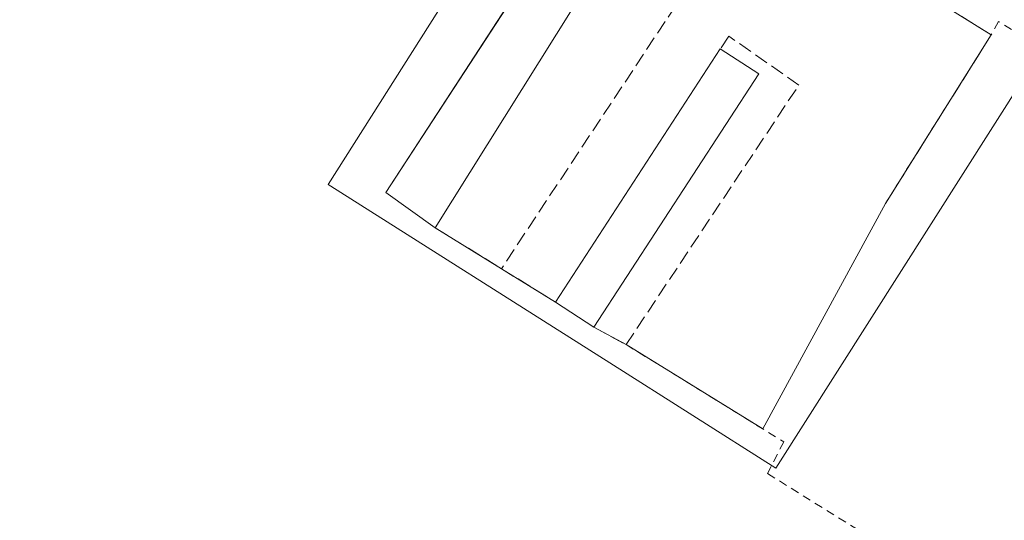
# Model space of a CAD drawing. Units: metres. Extents: x 626035 to 629530, y 4643965 to 4646340.
# Drawn here: x 628719 to 628835, y 4644150 to 4644209 of the extents above; entities that cross this region are included whole.
import ezdxf

# ---------------------------------------------------------------- set-up
doc = ezdxf.new("R2010")
doc.units = ezdxf.units.M
doc.header["$MEASUREMENT"] = 0
doc.linetypes.add('DGN Style 2', pattern=[1.6480167562047852, 0.988810053722871, -0.6592067024819142])
doc.linetypes.add('DGN Style 3', pattern=[2.307223458686699, 1.648016756204785, -0.6592067024819142])
for name, color, linetype, lineweight in [('Agrupación de edificios CxS', 7, 'Continuous', 0), ('Alambrada', 7, 'DGN Style 2', 0), ('Cultivos herbáceos CxS', 92, 'Continuous', 0), ('Edificación industrial Cxs', 135, 'Continuous', 13), ('Muro lineal', 1, 'DGN Style 3', 13), ('Núcleo urbano CxS', 7, 'Continuous', 0)]:
    doc.layers.add(name, color=color, linetype=linetype, lineweight=lineweight)

# ---------------------------------------------------------------- blocks, each defined once
blk = doc.blocks.new('*U10')
at = {"layer": 'Cultivos herbáceos CxS', "color": 92, "linetype": 'Continuous', "lineweight": 0}
blk.add_polyline3d([(628503.8695, 4644418.240300001, 252.7709999999934), (628572.6688999999, 4644375.3059, 252.7062000000006), (628646.8350999998, 4644329.022500001, 252.7180999999982), (628630.5532999998, 4644303.9869, 252.5381999999954), (628630.0833999999, 4644303.1644, 252.5455999999977), (628630.2928999999, 4644302.955, 252.5460000000021), (628633.7401000002, 4644301.050100001, 252.5565999999963), (628640.3300999999, 4644296.770099999, 252.6285000000062), (628654.7600999996, 4644287.5701, 252.6771000000008), (628661.4901000002, 4644283.2301, 252.5722999999998), (628667.5301000001, 4644279.0801, 252.7589000000008), (628676.0800999999, 4644273.7301, 252.6483000000007), (628690.5100999996, 4644265.390100001, 252.582699999999), (628698.1902000001, 4644259.7301, 252.7118000000046), (628706.6402000004, 4644254.5101, 252.7275999999983), (628758.5484999996, 4644222.0933, 252.5907000000007), (628770.5099999999, 4644214.283399999, 252.655899999998), (628769.1349, 4644212.115900001, 252.6955000000016), (628755.0491000004, 4644189.9145, 252.7737000000052), (628755.3921999997, 4644189.696900001, 252.777700000006), (628788.3361000001, 4644168.792099999, 252.9060000000027), (628807.9611999998, 4644156.3391, 252.8862999999983), (628844.6741000004, 4644214.200300001, 252.5948999999964)], dxfattribs=at)

msp = doc.modelspace()

# ---------------------------------------------------------------- linework, layer by layer
at = {"layer": 'Agrupación de edificios CxS', "color": 7, "linetype": 'Continuous', "lineweight": 0, "extrusion": (-0.0633644878649114, 0.05057828901123074, 0.9967079704498775), "elevation": 195307.2497728881, "flags": 128}
msp.add_lwpolyline([(-4021914.864650352, -2397885.958411257), (-4021914.485134866, -2397893.125812822), (-4021942.700922268, -2397895.894839928)], dxfattribs=at)
at = {"layer": 'Agrupación de edificios CxS', "color": 7, "linetype": 'Continuous', "lineweight": 0, "extrusion": (0.8449387496634279, -0.5303358026235195, 0.06944383178418692), "elevation": -1931646.25323445, "flags": 128}
msp.add_lwpolyline([(4267867.04414379, 134719.6646918713), (4267852.186146209, 134719.5151308105), (4267843.515369264, 134719.3527387739)], dxfattribs=at)
at = {"layer": 'Agrupación de edificios CxS', "color": 7, "linetype": 'Continuous', "lineweight": 0, "extrusion": (0.001514629759873867, 0.002787672137890579, 0.9999949673777074), "elevation": 14152.10643298284, "flags": 128}
msp.add_lwpolyline([(628819.8052916575, 4644166.253879483), (628805.3138624205, 4644139.58257585)], dxfattribs=at)
at = {"layer": 'Agrupación de edificios CxS', "color": 7, "linetype": 'Continuous', "lineweight": 0, "extrusion": (0.1190494861531096, -0.07368280216879405, 0.9901505261884351), "elevation": -267089.8721715036, "flags": 128}
msp.add_lwpolyline([(4279911.38913576, 1890710.858070776), (4279911.389135761, 1890720.146183618)], dxfattribs=at)
at = {"layer": 'Agrupación de edificios CxS', "color": 7, "linetype": 'Continuous', "lineweight": 0, "extrusion": (-0.05088571260958627, 0.03150447723699805, 0.9982074494644078), "elevation": 114569.7278333367, "flags": 128}
msp.add_lwpolyline([(-4279640.181929094, -1906643.92916407), (-4279640.181929093, -1906651.446431526)], dxfattribs=at)
at = {"layer": 'Agrupación de edificios CxS', "color": 7, "linetype": 'Continuous', "lineweight": 0, "extrusion": (-0.1010539770032701, 0.06580777749751013, 0.992702085296823), "elevation": 242333.996571429, "flags": 128}
msp.add_lwpolyline([(-4234847.6380681, -1992750.710670978), (-4234847.6380681, -1992756.156279749)], dxfattribs=at)
at = {"layer": 'Agrupación de edificios CxS', "color": 7, "linetype": 'Continuous', "lineweight": 0, "extrusion": (0.1410991830327668, -0.076828874544357, 0.9870097996391592), "elevation": -267834.1227049477, "flags": 128}
msp.add_lwpolyline([(4379420.554322365, 1647009.912947146), (4379420.554322365, 1647014.319767314)], dxfattribs=at)
at = {"layer": 'Agrupación de edificios CxS', "color": 7, "linetype": 'Continuous', "lineweight": 0, "extrusion": (0.02284074524796479, -0.01409455210055337, 0.9996397570913246), "elevation": -50841.75244905758, "flags": 128}
msp.add_lwpolyline([(4282459.050906125, 1903047.151498361), (4282459.050906125, 1903066.145926787)], dxfattribs=at)
at = {"layer": 'Agrupación de edificios CxS', "color": 7, "linetype": 'Continuous', "lineweight": 0}
for points in [[(628721.1001000004, 4644277.670100001, 252.8837000000058), (628730.4401000004, 4644271.890100001, 253.5127999999968), (628776.1300999997, 4644243.370100001, 254.4131000000052), (628792.6001000004, 4644236.210100001, 253.6074999999983), (628815.8501000004, 4644221.5701, 253.915399999998), (628821.6201, 4644218.370100001, 253.3267999999953), (628822.0900999998, 4644214.670100001, 253.6925999999949), (628833.4001000002, 4644207.600099999, 253.5154999999941), (628825.5100999996, 4644195.0101, 253.3662999999942), (628820.9101, 4644187.6601, 253.2042999999976), (628806.4188000001, 4644160.9889, 253.3006000000023), (628790.2600999996, 4644170.960100001, 253.8104000000021), (628786.4401000004, 4644173.040100001, 254.5184000000008), (628781.9101, 4644175.9901, 253.861699999994), (628775.5301000001, 4644179.940099999, 253.4118000000017), (628767.7100999998, 4644184.780099999, 254.7121999999945), (628761.8901000004, 4644188.940099999, 254.1310999999987), (628777.3353000004, 4644212.7139, 253.9066000000021), (628761.8201000001, 4644220.050100001, 253.0013000000035), (628706.6401000004, 4644254.5101, 253.3077000000048), (628698.1901000004, 4644259.7301, 254.3947999999946), (628690.5100999996, 4644265.390100001, 253.9116999999969), (628676.0800999999, 4644273.7301, 254.5562000000064), (628667.5301000001, 4644279.0801, 254.1147000000055)], [(628815.8501000004, 4644221.5701, 253.915399999998), (628821.6201, 4644218.370100001, 253.3267999999953), (628822.0900999998, 4644214.670100001, 253.6925999999949), (628833.4001000002, 4644207.600099999, 253.5154999999941)]]:
    msp.add_polyline3d(points, dxfattribs=at)
at = {"layer": 'Alambrada', "color": 7, "linetype": 'DGN Style 2', "lineweight": 0}
msp.add_polyline3d([(628790.2600999996, 4644170.960100001, 253.8104000000021), (628808.8800999997, 4644159.470100001, 253.338499999998), (628806.9801000003, 4644155.710100001, 253.8418999999994), (628869.8701, 4644116.550100001, 253.4333999999944), (628899.0701000001, 4644099.600099999, 252.7887000000046), (628929.3901000004, 4644149.630100001, 252.7212), (628834.2701000003, 4644209.170100001, 253.2186999999976), (628833.4001000002, 4644207.600099999, 253.5154999999941)], dxfattribs=at)
at = {"layer": 'Cultivos herbáceos CxS', "color": 92, "linetype": 'Continuous', "lineweight": 0}
msp.add_polyline3d([(628646.8350999998, 4644329.022500001, 252.7180999999982), (628630.5532999998, 4644303.9869, 252.5381999999954), (628630.0833999999, 4644303.1644, 252.5455999999977), (628630.2928999999, 4644302.955, 252.5460000000021), (628633.7401000002, 4644301.050100001, 252.5565999999963), (628640.3300999999, 4644296.770099999, 252.6285000000062), (628654.7600999996, 4644287.5701, 252.6771000000008), (628661.4901000002, 4644283.2301, 252.5722999999998), (628667.5301000001, 4644279.0801, 252.7589000000008), (628676.0800999999, 4644273.7301, 252.6483000000007), (628690.5100999996, 4644265.390100001, 252.582699999999), (628698.1902000001, 4644259.7301, 252.7118000000046), (628706.6402000004, 4644254.5101, 252.7275999999983), (628758.5484999996, 4644222.0933, 252.5907000000007), (628770.5099999999, 4644214.283399999, 252.655899999998), (628769.1349, 4644212.115900001, 252.6955000000016), (628755.0491000004, 4644189.9145, 252.7737000000052), (628755.3921999997, 4644189.696900001, 252.777700000006), (628788.3361000001, 4644168.792099999, 252.9060000000027), (628807.9611999998, 4644156.3391, 252.8862999999983), (628844.6741000004, 4644214.200300001, 252.5948999999964), (628842.8772999998, 4644215.336300001, 252.6361000000034), (628651.5701000001, 4644336.301300001, 252.6266999999934)], dxfattribs=at)
at = {"layer": 'Edificación industrial Cxs', "color": 135, "linetype": 'Continuous', "lineweight": 13, "elevation": 255.9554999999963, "flags": 128}
msp.add_lwpolyline([(628792.6001000004, 4644236.210100001), (628815.8501000004, 4644221.5701), (628814.1401000004, 4644219.0101), (628810.1101000002, 4644221.5101), (628808.2801000001, 4644218.6601), (628794.3201000001, 4644227.3301), (628767.7100999998, 4644184.780099999), (628761.8901000004, 4644188.940099999)], close=True, dxfattribs=at)
at = {"layer": 'Edificación industrial Cxs', "color": 135, "linetype": 'Continuous', "lineweight": 13, "extrusion": (-0.06256932837376379, 0.05168979929222703, 0.9967011807939155), "elevation": 200969.2777858207, "flags": 128}
msp.add_lwpolyline([(-3980890.14578342, -2464939.383929328), (-3980889.646192381, -2464946.543963266), (-3980945.648055767, -2464952.995509936)], dxfattribs=at)
at = {"layer": 'Edificación industrial Cxs', "color": 135, "linetype": 'Continuous', "lineweight": 13, "extrusion": (0.0005969770867610312, 0.0009175304916231935, 0.999999400877898), "elevation": 4890.403020186458, "flags": 128}
msp.add_lwpolyline([(628781.6465070491, 4644173.457883574), (628801.1265269201, 4644203.397896175)], dxfattribs=at)
at = {"layer": 'Edificación industrial Cxs', "color": 135, "linetype": 'Continuous', "lineweight": 13, "extrusion": (-0.03042822889206297, 0.01977164652125227, 0.999341385553671), "elevation": 72943.94082499946, "flags": 128}
msp.add_lwpolyline([(-4236904.506276873, -2001838.9945201), (-4236904.506276873, -2001833.57670213)], dxfattribs=at)
at = {"layer": 'Edificación industrial Cxs', "color": 135, "linetype": 'Continuous', "lineweight": 13, "extrusion": (0.00762260829593684, 0.01170964045009235, 0.999902385317335), "elevation": 59429.08277752936, "flags": 128}
msp.add_lwpolyline([(628785.722788429, 4643825.46846477), (628766.2295492726, 4643795.526411938)], dxfattribs=at)
at = {"layer": 'Edificación industrial Cxs', "color": 135, "linetype": 'Continuous', "lineweight": 13, "extrusion": (-0.1010539770032701, 0.06580777749751013, 0.992702085296823), "elevation": 242333.996571429, "flags": 128}
msp.add_lwpolyline([(-4234847.6380681, -1992750.710670978), (-4234847.6380681, -1992756.156279749)], dxfattribs=at)
at = {"layer": 'Edificación industrial Cxs', "color": 135, "linetype": 'Continuous', "lineweight": 13}
msp.add_polyline3d([(628815.8501000004, 4644221.5701, 253.915399999998), (628814.1401000004, 4644219.0101, 254.0424999999959), (628810.1101000002, 4644221.5101, 255.6708000000072), (628808.2801000001, 4644218.6601, 254.8999999999942), (628794.3201000001, 4644227.3301, 255.9554999999964), (628767.7100999998, 4644184.780099999, 254.7121999999945)], dxfattribs=at)
msp.add_3dface([(628805.9301000005, 4644202.9801, 254.5184000000008), (628786.4401000004, 4644173.040100001, 254.5184000000008), (628781.9101, 4644175.9901, 254.5184000000008), (628801.3901000004, 4644205.9301, 254.5184000000008)], dxfattribs=at)
at = {"layer": 'Muro lineal', "color": 1, "linetype": 'DGN Style 3', "lineweight": 13, "extrusion": (0.1480209258415079, -0.09329327969751199, 0.9845741056295888), "elevation": -339949.3393090958, "flags": 128}
msp.add_lwpolyline([(4264231.590276078, 1914406.847678825), (4264226.558212921, 1914398.079794064), (4264185.373513368, 1914399.016536332)], dxfattribs=at)
at = {"layer": 'Muro lineal', "color": 1, "linetype": 'DGN Style 3', "lineweight": 13, "extrusion": (0.1190494861531096, -0.07368280216879405, 0.9901505261884351), "elevation": -267089.8721715036, "flags": 128}
msp.add_lwpolyline([(4279911.389135761, 1890720.146183618), (4279911.38913576, 1890710.858070776)], dxfattribs=at)
at = {"layer": 'Muro lineal', "color": 1, "linetype": 'DGN Style 3', "lineweight": 13, "extrusion": (-0.05088571260958627, 0.03150447723699805, 0.9982074494644078), "elevation": 114569.7278333367, "flags": 128}
msp.add_lwpolyline([(-4279640.181929093, -1906651.446431526), (-4279640.181929094, -1906643.92916407)], dxfattribs=at)
at = {"layer": 'Muro lineal', "color": 1, "linetype": 'DGN Style 3', "lineweight": 13}
for points in [[(628815.8501000004, 4644221.5701, 253.915399999998), (628821.6201, 4644218.370100001, 253.3267999999953), (628822.0900999998, 4644214.670100001, 253.6925999999949), (628833.4001000002, 4644207.600099999, 253.5154999999941), (628825.5100999996, 4644195.0101, 253.3662999999942), (628820.9101, 4644187.6601, 253.2042999999976)], [(628786.4401000004, 4644173.040100001, 254.5184000000008), (628790.2600999996, 4644170.960100001, 253.8104000000021), (628810.6801000005, 4644201.6601, 253.304999999993), (628802.3901000004, 4644207.4301, 253.4759999999951), (628801.3901000004, 4644205.9301, 253.8225999999995)]]:
    msp.add_polyline3d(points, dxfattribs=at)
at = {"layer": 'Núcleo urbano CxS', "color": 7, "linetype": 'Continuous', "lineweight": 0}
msp.add_polyline3d([(628646.8350999998, 4644329.022500001, 252.7180999999982), (628648.7871000003, 4644332.023499999, 252.6883999999991), (628651.5701000001, 4644336.301300001, 252.6266999999934), (628842.8772999998, 4644215.336300001, 252.6361000000034), (628844.6741000004, 4644214.200300001, 252.5948999999964), (628807.9611999998, 4644156.3391, 252.8862999999983), (628788.3361000001, 4644168.792099999, 252.9060000000027), (628755.3921999997, 4644189.696900001, 252.777700000006), (628755.0491000004, 4644189.9145, 252.7737000000052), (628769.1349, 4644212.115900001, 252.6955000000016), (628770.5099999999, 4644214.283399999, 252.655899999998), (628758.5484999996, 4644222.0933, 252.5907000000007), (628706.6402000004, 4644254.5101, 252.7275999999983), (628698.1902000001, 4644259.7301, 252.7118000000046), (628690.5100999996, 4644265.390100001, 252.582699999999), (628676.0800999999, 4644273.7301, 252.6483000000007), (628667.5301000001, 4644279.0801, 252.7589000000008), (628661.4901000002, 4644283.2301, 252.5722999999998), (628654.7600999996, 4644287.5701, 252.6771000000008), (628640.3300999999, 4644296.770099999, 252.6285000000062), (628633.7401000002, 4644301.050100001, 252.5565999999963), (628630.2928999999, 4644302.955, 252.5460000000021), (628630.0833999999, 4644303.1644, 252.5455999999977), (628630.5532999998, 4644303.9869, 252.5381999999954)], close=True, dxfattribs=at)
msp.add_polyline3d([(628646.8350999998, 4644329.022500001, 252.7180999999982), (628630.5532999998, 4644303.9869, 252.5381999999954), (628630.0833999999, 4644303.1644, 252.5455999999977), (628630.2928999999, 4644302.955, 252.5460000000021), (628633.7401000002, 4644301.050100001, 252.5565999999963), (628640.3300999999, 4644296.770099999, 252.6285000000062), (628654.7600999996, 4644287.5701, 252.6771000000008), (628661.4901000002, 4644283.2301, 252.5722999999998), (628667.5301000001, 4644279.0801, 252.7589000000008), (628676.0800999999, 4644273.7301, 252.6483000000007), (628690.5100999996, 4644265.390100001, 252.582699999999), (628698.1902000001, 4644259.7301, 252.7118000000046), (628706.6402000004, 4644254.5101, 252.7275999999983), (628758.5484999996, 4644222.0933, 252.5907000000007), (628770.5099999999, 4644214.283399999, 252.655899999998), (628769.1349, 4644212.115900001, 252.6955000000016), (628755.0491000004, 4644189.9145, 252.7737000000052), (628755.3921999997, 4644189.696900001, 252.777700000006), (628788.3361000001, 4644168.792099999, 252.9060000000027), (628807.9611999998, 4644156.3391, 252.8862999999983), (628844.6741000004, 4644214.200300001, 252.5948999999964), (628842.8772999998, 4644215.336300001, 252.6361000000034), (628651.5701000001, 4644336.301300001, 252.6266999999934)], dxfattribs=at)

# ---------------------------------------------------------------- block references
at = {"layer": 'Cultivos herbáceos CxS', "color": 92, "linetype": 'Continuous', "lineweight": 0}
msp.add_blockref('*U10', (0, 0), dxfattribs=at)

doc.saveas('drawing.dxf')
